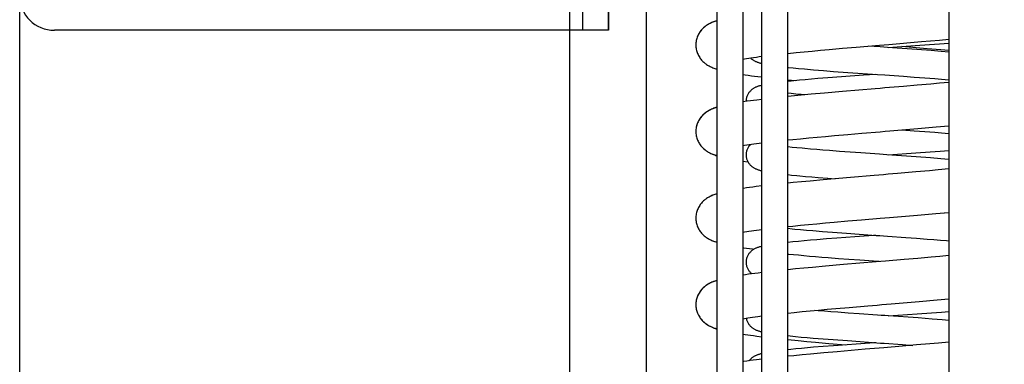
# Model space of a CAD drawing. Extents: x 25509 to 156814, y 27077 to 44207.
# Drawn here: x 30636 to 30750, y 37380 to 37420 of the extents above; entities that cross this region are included whole.
import ezdxf

# ---------------------------------------------------------------- set-up
doc = ezdxf.new("R2010")
doc.units = 0
doc.header["$LTSCALE"] = 30.734
doc.header["$MEASUREMENT"] = 0
doc.layers.get('0').update_dxf_attribs({"linetype": 'CONTINUOUS'})
doc.layers.add('FLGU_RBP_700R_SS_10_01_2_BL81', color=7, linetype='CONTINUOUS')
doc.layers.add('FLGU_RBP_700R_SS_10_01_BL83', color=7, linetype='CONTINUOUS')

msp = doc.modelspace()

# ---------------------------------------------------------------- linework, layer by layer
at = {"color": 7, "linetype": 'Continuous'}
for p, q in [((30743.37, 38555.48), (30743.37, 36985.39)), ((30636.07, 37329.97), (30636.07, 37502.47)), ((30721.77, 37315.76), (30721.77, 37495.97)), ((30716.58, 37493.79), (30716.58, 37316.97)), ((30719.58, 37493.79), (30719.58, 37316.97)), ((30708.41, 37470.97), (30708.41, 37316.97)), ((30708.41, 37470.97), (30708.41, 37316.97)), ((30699.57, 37458.47), (30699.57, 37329.97)), ((30699.57, 37458.47), (30699.57, 37329.97)), ((30724.77, 37054.17), (30724.77, 37428.8)), ((30731.1, 37416.55), (30732.68, 37416.68)), ((30735.43, 37416.7), (30734.04, 37416.8)), ((30739.69, 37416.4), (30736.29, 37416.64)), ((30736.38, 37416.63), (30737.93, 37416.74)), ((30737.93, 37416.74), (30739.48, 37416.85)), ((30740.87, 37416.49), (30737.93, 37416.74)), ((30739.48, 37416.85), (30741.12, 37416.97)), ((30740.2, 37417.32), (30742.29, 37417.5)), ((30741.12, 37416.97), (30742.3, 37417.06)), ((30742.29, 37417.5), (30743.37, 37417.59)), ((30742.3, 37417.06), (30743.37, 37417.15)), ((30724.77, 37415.96), (30725.74, 37416.05)), ((30725.74, 37416.05), (30726.65, 37416.14)), ((30726.65, 37416.14), (30727.59, 37416.23)), ((30727.59, 37416.23), (30728.56, 37416.32)), ((30728.56, 37416.32), (30729.56, 37416.41)), ((30729.56, 37416.41), (30731.1, 37416.55)), ((30741.32, 37416.28), (30739.69, 37416.4)), ((30742.44, 37416.35), (30740.87, 37416.49)), ((30742.49, 37416.18), (30741.32, 37416.28)), ((30743.37, 37416.27), (30742.44, 37416.35)), ((30743.37, 37416.11), (30742.49, 37416.18)), ((30725.39, 37414.28), (30726.02, 37414.22)), ((30726.02, 37414.22), (30726.69, 37414.16)), ((30726.69, 37414.16), (30727.39, 37414.1)), ((30728.89, 37413.98), (30730.07, 37413.88)), ((30730.99, 37413.25), (30729.38, 37413.13)), ((30730.07, 37413.88), (30731.7, 37413.76)), ((30733.51, 37413.43), (30730.99, 37413.25)), ((30731.7, 37413.76), (30735.12, 37413.52)), ((30734.95, 37413.53), (30733.51, 37413.43)), ((30735.12, 37413.52), (30735.98, 37413.46)), ((30735.98, 37413.46), (30738.12, 37413.31)), ((30738.12, 37413.31), (30739.37, 37413.22)), ((30739.37, 37413.22), (30740.59, 37413.13)), ((30724.77, 37412.9), (30725.68, 37412.81)), ((30725.16, 37412.76), (30724.77, 37412.72)), ((30726.12, 37412.85), (30725.16, 37412.76)), ((30726.79, 37412.91), (30726.12, 37412.85)), ((30727.5, 37412.97), (30726.79, 37412.91)), ((30728.23, 37413.04), (30727.5, 37412.97)), ((30729.38, 37413.13), (30728.23, 37413.04)), ((30739.72, 37412.28), (30738.13, 37412.14)), ((30741.28, 37412.41), (30739.72, 37412.28)), ((30740.59, 37413.13), (30741.77, 37413.04)), ((30742.3, 37412.5), (30741.28, 37412.41)), ((30741.77, 37413.04), (30742.52, 37412.98)), ((30743.37, 37412.6), (30742.3, 37412.5)), ((30742.52, 37412.98), (30743.37, 37412.91)), ((30725.16, 37411.32), (30724.77, 37411.36)), ((30725.53, 37411.04), (30724.77, 37410.96)), ((30725.71, 37411.26), (30725.16, 37411.32)), ((30727.48, 37411.23), (30725.53, 37411.04)), ((30726.31, 37411.2), (30725.71, 37411.26)), ((30726.76, 37411.16), (30726.31, 37411.2)), ((30729.01, 37411.36), (30727.48, 37411.23)), ((30731.11, 37411.55), (30729.01, 37411.36)), ((30720.09, 37410.42), (30719.58, 37410.35)), ((30719.96, 37410.43), (30719.96, 37410.4)), ((30721.77, 37410.64), (30721.21, 37410.57)), ((30741.89, 37407.46), (30743.37, 37407.59)), ((30728.15, 37406.28), (30729.14, 37406.37)), ((30729.14, 37406.37), (30730.15, 37406.46)), ((30730.15, 37406.46), (30731.71, 37406.6)), ((30731.71, 37406.6), (30733.31, 37406.73)), ((30737.93, 37407.12), (30739.38, 37407.02)), ((30739.38, 37407.02), (30740.6, 37406.93)), ((30739.78, 37407.28), (30741.89, 37407.46)), ((30740.6, 37406.93), (30741.77, 37406.84)), ((30741.77, 37406.84), (30742.52, 37406.78)), ((30742.52, 37406.78), (30743.37, 37406.71)), ((30721.17, 37405.54), (30721.77, 37405.62)), ((30724.77, 37405.96), (30725.36, 37406.02)), ((30725.36, 37406.02), (30726.25, 37406.1)), ((30726.25, 37406.1), (30727.19, 37406.19)), ((30727.19, 37406.19), (30728.15, 37406.28)), ((30725.27, 37405.1), (30724.77, 37405.16)), ((30725.83, 37405.05), (30725.27, 37405.1)), ((30726.44, 37404.99), (30725.83, 37405.05)), ((30728.11, 37404.84), (30727.41, 37404.9)), ((30728.83, 37404.78), (30728.11, 37404.84)), ((30729.58, 37404.72), (30728.83, 37404.78)), ((30730.75, 37404.63), (30729.58, 37404.72)), ((30731.97, 37404.54), (30730.75, 37404.63)), ((30733.22, 37404.45), (30731.97, 37404.54)), ((30735.35, 37404.3), (30733.22, 37404.45)), ((30736.21, 37404.24), (30735.35, 37404.3)), ((30739.61, 37404), (30736.21, 37404.24)), ((30736.38, 37404.23), (30739.57, 37404.46)), ((30739.57, 37404.46), (30741.2, 37404.58)), ((30741.2, 37404.58), (30742.38, 37404.67)), ((30742.38, 37404.67), (30743.37, 37404.75)), ((30719.58, 37403.52), (30720.17, 37403.43)), ((30741.25, 37403.88), (30739.61, 37404)), ((30742.43, 37403.79), (30741.25, 37403.88)), ((30743.37, 37403.71), (30742.43, 37403.79)), ((30724.77, 37401.95), (30725.19, 37401.9)), ((30725.19, 37401.9), (30725.82, 37401.84)), ((30739.57, 37402.26), (30737.44, 37402.08)), ((30741.13, 37402.4), (30739.57, 37402.26)), ((30742.15, 37402.49), (30741.13, 37402.4)), ((30743.37, 37402.6), (30742.15, 37402.49)), ((30725.4, 37401.03), (30724.77, 37400.96)), ((30726.36, 37401.12), (30725.4, 37401.03)), ((30727.35, 37401.21), (30726.36, 37401.12)), ((30726.82, 37401.75), (30727.53, 37401.69)), ((30728.87, 37401.35), (30727.35, 37401.21)), ((30727.53, 37401.69), (30728.27, 37401.63)), ((30728.27, 37401.63), (30729.41, 37401.53)), ((30732.03, 37401.63), (30728.87, 37401.35)), ((30729.41, 37401.53), (30730.23, 37401.47)), ((30721.77, 37400.64), (30721.11, 37400.56)), ((30739.76, 37397.28), (30741.86, 37397.46)), ((30741.86, 37397.46), (30743.37, 37397.59)), ((30743.37, 37397.51), (30742.89, 37397.55)), ((30726.24, 37396.1), (30727.17, 37396.19)), ((30727.17, 37396.19), (30728.13, 37396.28)), ((30728.13, 37396.28), (30729.12, 37396.37)), ((30729.12, 37396.37), (30730.13, 37396.46)), ((30730.13, 37396.46), (30731.69, 37396.6)), ((30731.69, 37396.6), (30733.28, 37396.73)), ((30724.77, 37395.96), (30725.34, 37396.01)), ((30724.77, 37395.75), (30725.29, 37395.69)), ((30725.34, 37396.01), (30726.24, 37396.1)), ((30726.25, 37395.6), (30726.93, 37395.54)), ((30726.93, 37395.54), (30727.65, 37395.48)), ((30727.65, 37395.48), (30728.77, 37395.38)), ((30728.77, 37395.38), (30729.94, 37395.29)), ((30729.94, 37395.29), (30731.57, 37395.17)), ((30731.57, 37395.17), (30734.97, 37394.93)), ((30725.37, 37394.18), (30724.77, 37394.12)), ((30726.01, 37394.24), (30725.37, 37394.18)), ((30726.68, 37394.3), (30726.01, 37394.24)), ((30727.38, 37394.36), (30726.68, 37394.3)), ((30728.11, 37394.43), (30727.38, 37394.36)), ((30729.26, 37394.52), (30728.11, 37394.43)), ((30730.45, 37394.61), (30729.26, 37394.52)), ((30732.53, 37394.76), (30730.45, 37394.61)), ((30736.27, 37394.84), (30738.39, 37394.69)), ((30738.39, 37394.69), (30739.64, 37394.6)), ((30739.64, 37394.6), (30740.85, 37394.51)), ((30740.85, 37394.51), (30741.63, 37394.45)), ((30741.63, 37394.45), (30742.39, 37394.39)), ((30726.02, 37392.63), (30725.44, 37392.69)), ((30726.64, 37392.57), (30726.02, 37392.63)), ((30727.29, 37392.51), (30726.64, 37392.57)), ((30727.98, 37392.45), (30727.29, 37392.51)), ((30728.7, 37392.39), (30727.98, 37392.45)), ((30729.45, 37392.33), (30728.7, 37392.39)), ((30730.61, 37392.24), (30729.45, 37392.33)), ((30731.83, 37392.15), (30730.61, 37392.24)), ((30733.08, 37392.06), (30731.83, 37392.15)), ((30735.21, 37391.91), (30733.08, 37392.06)), ((30735.34, 37391.9), (30735.21, 37391.91)), ((30739.79, 37392.28), (30738.2, 37392.15)), ((30741.33, 37392.42), (30739.79, 37392.28)), ((30742.34, 37392.5), (30741.33, 37392.42)), ((30743.37, 37392.6), (30742.34, 37392.5)), ((30721.34, 37390.58), (30720.96, 37390.54)), ((30721.77, 37390.64), (30721.34, 37390.58)), ((30725.67, 37391.05), (30724.77, 37390.96)), ((30726.63, 37391.15), (30725.67, 37391.05)), ((30727.61, 37391.24), (30726.63, 37391.15)), ((30729.13, 37391.37), (30727.61, 37391.24)), ((30731.22, 37391.56), (30729.13, 37391.37)), ((30739.93, 37387.29), (30742.02, 37387.47)), ((30742.02, 37387.47), (30743.37, 37387.59)), ((30724.77, 37385.96), (30725.52, 37386.03)), ((30725.52, 37386.03), (30726.42, 37386.12)), ((30726.42, 37386.12), (30727.35, 37386.21)), ((30727.35, 37386.21), (30728.32, 37386.3)), ((30728.27, 37386.23), (30727.89, 37386.26)), ((30729, 37386.17), (30728.27, 37386.23)), ((30728.32, 37386.3), (30729.31, 37386.39)), ((30729.76, 37386.11), (30729, 37386.17)), ((30729.31, 37386.39), (30730.32, 37386.48)), ((30730.54, 37386.05), (30729.76, 37386.11)), ((30730.32, 37386.48), (30731.88, 37386.61)), ((30731.75, 37385.96), (30730.54, 37386.05)), ((30733, 37385.87), (30731.75, 37385.96)), ((30731.88, 37386.61), (30734.01, 37386.79)), ((30739.73, 37385.87), (30741.36, 37385.99)), ((30741.36, 37385.99), (30742.53, 37386.08)), ((30742.53, 37386.08), (30743.37, 37386.15)), ((30719.58, 37385.3), (30719.98, 37385.37)), ((30721.3, 37385.56), (30721.77, 37385.62)), ((30735.13, 37385.72), (30733, 37385.87)), ((30736.38, 37385.63), (30739.73, 37385.87)), ((30739.82, 37385.39), (30736.42, 37385.63)), ((30741.45, 37385.27), (30739.82, 37385.39)), ((30742.62, 37385.17), (30741.45, 37385.27)), ((30743.37, 37385.11), (30742.62, 37385.17)), ((30724.77, 37382.9), (30725.99, 37382.78)), ((30725.67, 37383.25), (30726.33, 37383.19)), ((30725.99, 37382.78), (30726.96, 37382.69)), ((30726.33, 37383.19), (30727.01, 37383.13)), ((30726.96, 37382.69), (30727.97, 37382.59)), ((30727.01, 37383.13), (30727.72, 37383.07)), ((30727.72, 37383.07), (30728.84, 37382.98)), ((30727.97, 37382.59), (30729.51, 37382.46)), ((30728.84, 37382.98), (30730.02, 37382.89)), ((30730.02, 37382.89), (30731.65, 37382.77)), ((30731.65, 37382.77), (30735.04, 37382.53)), ((30743.37, 37382.6), (30742.19, 37382.49)), ((30725.12, 37381.75), (30724.77, 37381.72)), ((30725.7, 37381.81), (30725.12, 37381.75)), ((30726.34, 37381.87), (30725.7, 37381.81)), ((30727.03, 37381.93), (30726.34, 37381.87)), ((30727.75, 37382), (30727.03, 37381.93)), ((30728.93, 37381.36), (30727.41, 37381.22)), ((30728.87, 37382.09), (30727.75, 37382)), ((30730.05, 37382.18), (30728.87, 37382.09)), ((30730.49, 37381.49), (30728.93, 37381.36)), ((30729.51, 37382.46), (30731.48, 37382.28)), ((30733.7, 37381.77), (30730.49, 37381.49)), ((30735.9, 37382.47), (30738.03, 37382.32)), ((30738.03, 37382.32), (30739.21, 37382.23)), ((30739.62, 37382.27), (30738.03, 37382.13)), ((30741.18, 37382.4), (30739.62, 37382.27)), ((30742.19, 37382.49), (30741.18, 37382.4)), ((30721.77, 37380.64), (30721.16, 37380.56)), ((30725.46, 37381.03), (30724.77, 37380.96)), ((30726.42, 37381.13), (30725.46, 37381.03)), ((30727.41, 37381.22), (30726.42, 37381.13))]:
    msp.add_line(p, q, dxfattribs=at)
for points in [[(30716.58, 37419.73), (30716.57, 37419.73), (30716.44, 37419.69), (30716.32, 37419.64), (30716.2, 37419.6), (30716.09, 37419.56), (30715.98, 37419.51), (30715.88, 37419.46), (30715.77, 37419.41), (30715.68, 37419.36), (30715.58, 37419.3), (30715.49, 37419.24), (30715.39, 37419.18), (30715.3, 37419.12), (30715.22, 37419.05), (30715.13, 37418.98), (30715.05, 37418.91), (30714.97, 37418.83), (30714.88, 37418.75), (30714.81, 37418.66), (30714.73, 37418.57), (30714.66, 37418.47), (30714.59, 37418.37), (30714.53, 37418.27), (30714.47, 37418.16), (30714.41, 37418.05), (30714.36, 37417.93), (30714.31, 37417.81), (30714.27, 37417.69), (30714.24, 37417.56), (30714.21, 37417.43), (30714.19, 37417.3), (30714.17, 37417.17), (30714.16, 37417.04), (30714.16, 37416.93)], [(30716.58, 37419.73), (30716.47, 37419.69), (30716.34, 37419.65), (30716.22, 37419.61), (30716.11, 37419.56), (30716, 37419.52), (30715.89, 37419.47), (30715.79, 37419.42), (30715.69, 37419.36), (30715.59, 37419.31), (30715.5, 37419.25), (30715.4, 37419.19), (30715.31, 37419.13), (30715.23, 37419.06), (30715.14, 37418.99), (30715.05, 37418.92), (30714.97, 37418.84), (30714.89, 37418.76), (30714.81, 37418.67), (30714.74, 37418.58), (30714.67, 37418.48), (30714.6, 37418.38), (30714.53, 37418.28), (30714.47, 37418.17), (30714.41, 37418.05), (30714.36, 37417.94), (30714.32, 37417.82), (30714.27, 37417.69), (30714.24, 37417.57), (30714.21, 37417.44), (30714.19, 37417.31), (30714.17, 37417.17), (30714.16, 37417.04), (30714.16, 37416.93)], [(30714.16, 37416.93), (30714.16, 37416.82), (30714.17, 37416.69), (30714.19, 37416.56), (30714.21, 37416.43), (30714.24, 37416.3), (30714.28, 37416.17), (30714.32, 37416.05), (30714.36, 37415.93), (30714.41, 37415.81), (30714.47, 37415.7), (30714.53, 37415.59), (30714.6, 37415.48), (30714.67, 37415.38), (30714.74, 37415.29), (30714.81, 37415.19), (30714.89, 37415.11), (30714.97, 37415.02), (30715.06, 37414.95), (30715.14, 37414.87), (30715.23, 37414.8), (30715.31, 37414.74), (30715.4, 37414.67), (30715.5, 37414.61), (30715.59, 37414.55), (30715.69, 37414.5), (30715.79, 37414.45), (30715.89, 37414.4), (30716, 37414.35), (30716.11, 37414.3), (30716.22, 37414.26), (30716.34, 37414.21), (30716.46, 37414.17), (30716.58, 37414.13)], [(30714.16, 37416.93), (30714.16, 37416.82), (30714.17, 37416.69), (30714.19, 37416.56), (30714.21, 37416.43), (30714.24, 37416.3), (30714.28, 37416.17), (30714.32, 37416.05), (30714.36, 37415.93), (30714.41, 37415.81), (30714.47, 37415.7), (30714.53, 37415.59), (30714.6, 37415.48), (30714.67, 37415.38), (30714.74, 37415.29), (30714.81, 37415.19), (30714.89, 37415.11), (30714.97, 37415.02), (30715.06, 37414.95), (30715.14, 37414.87), (30715.23, 37414.8), (30715.31, 37414.74), (30715.4, 37414.67), (30715.5, 37414.61), (30715.59, 37414.55), (30715.69, 37414.5), (30715.79, 37414.45), (30715.89, 37414.4), (30716, 37414.35), (30716.11, 37414.3), (30716.22, 37414.26), (30716.34, 37414.21), (30716.46, 37414.17), (30716.58, 37414.13)], [(30732.68, 37416.68), (30735.36, 37416.91), (30735.9, 37416.95), (30736.44, 37417), (30740.2, 37417.32)], [(30736.29, 37416.64), (30735.86, 37416.67), (30735.43, 37416.7)], [(30720.27, 37415.41), (30720.54, 37415.45), (30720.83, 37415.49), (30721.14, 37415.53), (30721.45, 37415.58), (30721.77, 37415.62)], [(30719.58, 37415.3), (30719.76, 37415.33), (30720.01, 37415.37), (30720.27, 37415.41)], [(30720.46, 37415.44), (30720.5, 37415.4), (30720.56, 37415.34), (30720.62, 37415.29), (30720.68, 37415.25), (30720.75, 37415.2), (30720.81, 37415.16), (30720.87, 37415.13), (30720.93, 37415.09), (30721, 37415.06), (30721.06, 37415.03), (30721.12, 37415), (30721.19, 37414.97), (30721.25, 37414.95), (30721.32, 37414.93), (30721.39, 37414.9), (30721.46, 37414.88), (30721.53, 37414.86), (30721.61, 37414.84), (30721.69, 37414.81), (30721.77, 37414.79)], [(30724.77, 37414.35), (30724.83, 37414.34), (30725.39, 37414.28)], [(30719.58, 37413.52), (30719.86, 37413.48), (30720.2, 37413.43), (30720.57, 37413.38), (30720.94, 37413.33), (30721.33, 37413.28), (30721.77, 37413.23)], [(30727.39, 37414.1), (30727.76, 37414.07), (30728.89, 37413.98)], [(30721.77, 37412.27), (30721.77, 37412.27), (30721.68, 37412.24), (30721.59, 37412.22), (30721.5, 37412.2), (30721.42, 37412.17), (30721.35, 37412.15), (30721.27, 37412.12), (30721.2, 37412.09), (30721.13, 37412.07), (30721.06, 37412.04), (30721, 37412), (30720.93, 37411.97), (30720.87, 37411.93), (30720.8, 37411.9), (30720.74, 37411.86), (30720.68, 37411.81), (30720.62, 37411.77), (30720.56, 37411.72), (30720.5, 37411.66), (30720.45, 37411.61), (30720.39, 37411.55), (30720.34, 37411.49), (30720.29, 37411.42), (30720.24, 37411.35), (30720.19, 37411.28), (30720.15, 37411.21), (30720.11, 37411.13), (30720.08, 37411.04), (30720.05, 37410.96), (30720.02, 37410.87), (30720, 37410.78), (30719.98, 37410.69), (30719.97, 37410.6), (30719.96, 37410.5), (30719.96, 37410.43)], [(30738.13, 37412.14), (30735.97, 37411.96), (30735.43, 37411.91), (30734.88, 37411.87), (30731.11, 37411.55)], [(30721.21, 37410.57), (30720.83, 37410.52), (30720.45, 37410.47), (30720.09, 37410.42)], [(30716.58, 37409.73), (30716.46, 37409.69), (30716.34, 37409.65), (30716.22, 37409.61), (30716.11, 37409.56), (30716, 37409.51), (30715.89, 37409.47), (30715.79, 37409.42), (30715.69, 37409.36), (30715.59, 37409.31), (30715.5, 37409.25), (30715.4, 37409.19), (30715.31, 37409.13), (30715.22, 37409.06), (30715.14, 37408.99), (30715.05, 37408.92), (30714.97, 37408.84), (30714.89, 37408.75), (30714.81, 37408.67), (30714.74, 37408.58), (30714.66, 37408.48), (30714.6, 37408.38), (30714.53, 37408.27), (30714.47, 37408.17), (30714.41, 37408.05), (30714.36, 37407.94), (30714.32, 37407.81), (30714.27, 37407.69), (30714.24, 37407.57), (30714.21, 37407.44), (30714.19, 37407.31), (30714.17, 37407.17), (30714.16, 37407.04), (30714.16, 37406.93)], [(30716.58, 37409.73), (30716.56, 37409.72), (30716.43, 37409.68), (30716.31, 37409.64), (30716.19, 37409.6), (30716.08, 37409.55), (30715.97, 37409.5), (30715.86, 37409.45), (30715.76, 37409.4), (30715.66, 37409.35), (30715.57, 37409.29), (30715.47, 37409.24), (30715.38, 37409.18), (30715.29, 37409.11), (30715.21, 37409.05), (30715.12, 37408.98), (30715.04, 37408.9), (30714.96, 37408.82), (30714.88, 37408.74), (30714.8, 37408.65), (30714.73, 37408.56), (30714.66, 37408.47), (30714.59, 37408.37), (30714.52, 37408.26), (30714.46, 37408.15), (30714.41, 37408.04), (30714.36, 37407.93), (30714.31, 37407.81), (30714.27, 37407.68), (30714.24, 37407.56), (30714.21, 37407.43), (30714.19, 37407.3), (30714.17, 37407.17), (30714.16, 37407.04), (30714.16, 37406.93)], [(30714.16, 37406.93), (30714.16, 37406.82), (30714.17, 37406.69), (30714.19, 37406.56), (30714.21, 37406.43), (30714.24, 37406.3), (30714.27, 37406.17), (30714.31, 37406.05), (30714.36, 37405.93), (30714.41, 37405.81), (30714.47, 37405.7), (30714.53, 37405.59), (30714.59, 37405.49), (30714.66, 37405.39), (30714.73, 37405.29), (30714.81, 37405.2), (30714.89, 37405.11), (30714.97, 37405.03), (30715.05, 37404.95), (30715.13, 37404.88), (30715.22, 37404.81), (30715.31, 37404.74), (30715.4, 37404.68), (30715.49, 37404.62), (30715.58, 37404.56), (30715.68, 37404.51), (30715.78, 37404.45), (30715.88, 37404.4), (30715.99, 37404.35), (30716.09, 37404.31), (30716.21, 37404.26), (30716.32, 37404.22), (30716.45, 37404.18), (30716.57, 37404.13), (30716.58, 37404.13)], [(30714.16, 37406.93), (30714.16, 37406.82), (30714.17, 37406.69), (30714.19, 37406.56), (30714.21, 37406.43), (30714.24, 37406.3), (30714.27, 37406.17), (30714.31, 37406.05), (30714.36, 37405.93), (30714.41, 37405.81), (30714.47, 37405.7), (30714.53, 37405.59), (30714.59, 37405.49), (30714.66, 37405.39), (30714.74, 37405.29), (30714.81, 37405.2), (30714.89, 37405.11), (30714.97, 37405.03), (30715.05, 37404.95), (30715.14, 37404.88), (30715.22, 37404.81), (30715.31, 37404.74), (30715.4, 37404.68), (30715.49, 37404.62), (30715.59, 37404.56), (30715.68, 37404.5), (30715.78, 37404.45), (30715.89, 37404.4), (30715.99, 37404.35), (30716.1, 37404.3), (30716.22, 37404.26), (30716.33, 37404.22), (30716.45, 37404.17), (30716.57, 37404.13), (30716.58, 37404.13)], [(30733.31, 37406.73), (30735.46, 37406.91), (30736, 37406.96), (30736.55, 37407.01), (30739.78, 37407.28)], [(30719.58, 37405.3), (30719.79, 37405.34), (30720.04, 37405.38), (30720.3, 37405.42)], [(30720.48, 37405.44), (30720.45, 37405.41), (30720.39, 37405.35), (30720.34, 37405.29), (30720.29, 37405.22), (30720.24, 37405.16), (30720.2, 37405.08), (30720.15, 37405.01), (30720.11, 37404.93), (30720.08, 37404.84), (30720.05, 37404.76), (30720.02, 37404.67), (30720, 37404.58), (30719.98, 37404.49), (30719.97, 37404.4), (30719.96, 37404.3), (30719.96, 37404.23)], [(30720.3, 37405.42), (30720.58, 37405.46), (30720.87, 37405.5), (30721.17, 37405.54)], [(30719.96, 37404.23), (30719.96, 37404.16), (30719.97, 37404.07), (30719.98, 37403.97), (30720, 37403.88), (30720.02, 37403.79), (30720.05, 37403.71), (30720.08, 37403.62), (30720.11, 37403.54), (30720.15, 37403.46)], [(30727.41, 37404.9), (30726.75, 37404.96), (30726.44, 37404.99)], [(30720.15, 37403.46), (30720.19, 37403.38), (30720.24, 37403.31), (30720.29, 37403.24), (30720.34, 37403.18), (30720.39, 37403.11), (30720.44, 37403.05), (30720.5, 37403), (30720.56, 37402.95), (30720.62, 37402.9), (30720.68, 37402.85), (30720.74, 37402.81), (30720.8, 37402.77), (30720.87, 37402.73), (30720.93, 37402.69), (30720.99, 37402.66), (30721.06, 37402.63), (30721.13, 37402.6), (30721.2, 37402.57), (30721.27, 37402.54), (30721.34, 37402.52), (30721.42, 37402.49), (30721.5, 37402.47), (30721.59, 37402.44), (30721.67, 37402.42), (30721.77, 37402.4), (30721.77, 37402.39)], [(30725.82, 37401.84), (30726.15, 37401.81), (30726.82, 37401.75)], [(30737.44, 37402.08), (30736.36, 37401.99), (30735.81, 37401.94), (30735.27, 37401.9), (30734.73, 37401.85), (30732.03, 37401.63)], [(30716.58, 37399.73), (30716.46, 37399.69), (30716.34, 37399.65), (30716.22, 37399.61), (30716.1, 37399.56), (30715.99, 37399.51), (30715.89, 37399.46), (30715.79, 37399.41), (30715.69, 37399.36), (30715.59, 37399.31), (30715.49, 37399.25), (30715.4, 37399.19), (30715.31, 37399.13), (30715.22, 37399.06), (30715.14, 37398.99), (30715.05, 37398.91), (30714.97, 37398.84), (30714.89, 37398.75), (30714.81, 37398.67), (30714.74, 37398.57), (30714.66, 37398.48), (30714.6, 37398.38), (30714.53, 37398.27), (30714.47, 37398.16), (30714.41, 37398.05), (30714.36, 37397.93), (30714.31, 37397.81), (30714.27, 37397.69), (30714.24, 37397.56), (30714.21, 37397.44), (30714.19, 37397.31), (30714.17, 37397.17), (30714.16, 37397.04), (30714.16, 37396.93)], [(30716.58, 37399.73), (30716.46, 37399.69), (30716.34, 37399.65), (30716.22, 37399.61), (30716.11, 37399.56), (30716, 37399.52), (30715.89, 37399.47), (30715.79, 37399.42), (30715.69, 37399.36), (30715.59, 37399.31), (30715.5, 37399.25), (30715.4, 37399.19), (30715.31, 37399.13), (30715.22, 37399.06), (30715.14, 37398.99), (30715.05, 37398.92), (30714.97, 37398.84), (30714.89, 37398.76), (30714.81, 37398.67), (30714.74, 37398.58), (30714.67, 37398.48), (30714.6, 37398.38), (30714.53, 37398.28), (30714.47, 37398.17), (30714.41, 37398.05), (30714.36, 37397.94), (30714.32, 37397.82), (30714.27, 37397.69), (30714.24, 37397.57), (30714.21, 37397.44), (30714.19, 37397.31), (30714.17, 37397.17), (30714.16, 37397.04), (30714.16, 37396.93)], [(30721.11, 37400.56), (30720.73, 37400.51), (30720.36, 37400.46), (30720, 37400.41), (30719.65, 37400.36), (30719.58, 37400.35)], [(30733.28, 37396.73), (30735.44, 37396.91), (30735.98, 37396.96), (30736.52, 37397), (30739.76, 37397.28)], [(30714.16, 37396.93), (30714.16, 37396.82), (30714.17, 37396.69), (30714.19, 37396.56), (30714.21, 37396.43), (30714.24, 37396.3), (30714.27, 37396.17), (30714.31, 37396.05), (30714.36, 37395.93), (30714.41, 37395.81), (30714.47, 37395.7), (30714.53, 37395.59), (30714.59, 37395.49), (30714.66, 37395.39), (30714.73, 37395.29), (30714.81, 37395.2), (30714.89, 37395.11), (30714.97, 37395.03), (30715.05, 37394.95), (30715.13, 37394.88), (30715.22, 37394.81), (30715.31, 37394.74), (30715.4, 37394.68), (30715.49, 37394.62), (30715.59, 37394.56), (30715.68, 37394.5), (30715.78, 37394.45), (30715.88, 37394.4), (30715.99, 37394.35), (30716.1, 37394.31), (30716.21, 37394.26), (30716.33, 37394.22), (30716.45, 37394.17), (30716.58, 37394.13)], [(30714.16, 37396.93), (30714.16, 37396.82), (30714.17, 37396.69), (30714.19, 37396.56), (30714.21, 37396.43), (30714.24, 37396.3), (30714.27, 37396.17), (30714.31, 37396.05), (30714.36, 37395.93), (30714.41, 37395.81), (30714.47, 37395.7), (30714.53, 37395.59), (30714.59, 37395.49), (30714.66, 37395.39), (30714.73, 37395.29), (30714.81, 37395.2), (30714.89, 37395.11), (30714.97, 37395.03), (30715.05, 37394.95), (30715.13, 37394.88), (30715.22, 37394.81), (30715.31, 37394.74), (30715.4, 37394.68), (30715.49, 37394.62), (30715.58, 37394.56), (30715.68, 37394.51), (30715.78, 37394.45), (30715.88, 37394.4), (30715.99, 37394.35), (30716.09, 37394.31), (30716.21, 37394.26), (30716.32, 37394.22), (30716.45, 37394.18), (30716.57, 37394.13), (30716.58, 37394.13)], [(30719.58, 37395.3), (30719.78, 37395.34), (30720.03, 37395.37), (30720.29, 37395.41), (30720.57, 37395.45), (30720.86, 37395.5), (30721.17, 37395.54), (30721.48, 37395.58), (30721.77, 37395.62)], [(30725.29, 37395.69), (30725.6, 37395.66), (30726.25, 37395.6)], [(30734.95, 37394.93), (30734.66, 37394.91), (30732.53, 37394.76)], [(30734.97, 37394.93), (30735.41, 37394.9), (30735.84, 37394.87), (30736.27, 37394.84)], [(30742.39, 37394.39), (30743.11, 37394.33), (30743.37, 37394.31)], [(30719.58, 37393.52), (30719.67, 37393.5), (30720, 37393.46), (30720.35, 37393.41), (30720.71, 37393.36), (30720.87, 37393.34)], [(30720.93, 37393.37), (30720.87, 37393.34), (30720.81, 37393.3), (30720.74, 37393.26), (30720.68, 37393.21), (30720.62, 37393.17), (30720.56, 37393.12), (30720.5, 37393.07), (30720.45, 37393.01), (30720.39, 37392.95), (30720.34, 37392.89), (30720.29, 37392.82), (30720.24, 37392.76), (30720.2, 37392.68), (30720.15, 37392.61), (30720.11, 37392.53), (30720.08, 37392.44), (30720.05, 37392.36), (30720.02, 37392.27), (30720, 37392.18), (30719.98, 37392.09), (30719.97, 37392), (30719.96, 37391.9), (30719.96, 37391.83)], [(30721.77, 37393.67), (30721.68, 37393.65), (30721.59, 37393.62), (30721.51, 37393.6), (30721.43, 37393.57), (30721.35, 37393.55), (30721.28, 37393.52), (30721.2, 37393.49), (30721.13, 37393.47), (30721.07, 37393.44), (30721, 37393.4), (30720.93, 37393.37)], [(30725.44, 37392.69), (30724.91, 37392.74), (30724.77, 37392.76)], [(30719.96, 37391.83), (30719.96, 37391.76), (30719.97, 37391.67), (30719.98, 37391.57), (30720, 37391.48), (30720.02, 37391.39), (30720.05, 37391.31), (30720.08, 37391.22), (30720.11, 37391.14), (30720.15, 37391.06), (30720.19, 37390.98), (30720.24, 37390.91), (30720.29, 37390.84), (30720.34, 37390.78), (30720.39, 37390.71), (30720.44, 37390.66), (30720.5, 37390.6), (30720.56, 37390.55), (30720.62, 37390.5), (30720.63, 37390.49)], [(30735.52, 37391.92), (30734.98, 37391.87), (30731.22, 37391.56)], [(30738.2, 37392.15), (30736.06, 37391.96), (30735.52, 37391.92)], [(30720.96, 37390.54), (30720.59, 37390.49), (30720.22, 37390.44), (30719.87, 37390.39), (30719.58, 37390.35)], [(30716.58, 37389.73), (30716.49, 37389.7), (30716.37, 37389.66), (30716.26, 37389.62), (30716.15, 37389.58), (30716.04, 37389.53), (30715.94, 37389.49), (30715.83, 37389.44), (30715.73, 37389.39), (30715.64, 37389.34), (30715.54, 37389.28), (30715.45, 37389.22), (30715.36, 37389.16), (30715.27, 37389.1), (30715.19, 37389.03), (30715.11, 37388.96), (30715.02, 37388.89), (30714.94, 37388.81), (30714.87, 37388.73), (30714.79, 37388.64), (30714.72, 37388.55), (30714.65, 37388.45), (30714.58, 37388.35), (30714.52, 37388.25), (30714.46, 37388.14), (30714.4, 37388.03), (30714.35, 37387.92), (30714.31, 37387.8), (30714.27, 37387.68), (30714.24, 37387.55), (30714.21, 37387.43), (30714.19, 37387.3), (30714.17, 37387.17), (30714.16, 37387.04), (30714.16, 37386.93)], [(30716.58, 37389.73), (30716.46, 37389.69), (30716.33, 37389.65), (30716.21, 37389.6), (30716.1, 37389.56), (30715.99, 37389.51), (30715.89, 37389.46), (30715.78, 37389.41), (30715.69, 37389.36), (30715.59, 37389.31), (30715.49, 37389.25), (30715.4, 37389.19), (30715.31, 37389.13), (30715.22, 37389.06), (30715.14, 37388.99), (30715.05, 37388.91), (30714.97, 37388.84), (30714.89, 37388.75), (30714.81, 37388.67), (30714.74, 37388.57), (30714.66, 37388.48), (30714.6, 37388.38), (30714.53, 37388.27), (30714.47, 37388.16), (30714.41, 37388.05), (30714.36, 37387.93), (30714.31, 37387.81), (30714.27, 37387.69), (30714.24, 37387.56), (30714.21, 37387.44), (30714.19, 37387.31), (30714.17, 37387.17), (30714.16, 37387.04), (30714.16, 37386.93)], [(30734.01, 37386.79), (30735.08, 37386.88), (30735.62, 37386.93), (30736.16, 37386.97), (30736.71, 37387.02), (30739.93, 37387.29)], [(30714.16, 37386.93), (30714.16, 37386.82), (30714.17, 37386.69), (30714.19, 37386.56), (30714.21, 37386.42), (30714.24, 37386.3), (30714.28, 37386.17), (30714.32, 37386.05), (30714.36, 37385.93), (30714.41, 37385.81), (30714.47, 37385.7), (30714.53, 37385.59), (30714.6, 37385.48), (30714.67, 37385.38), (30714.74, 37385.29), (30714.81, 37385.19), (30714.89, 37385.11), (30714.97, 37385.02), (30715.06, 37384.95), (30715.14, 37384.87), (30715.23, 37384.8), (30715.32, 37384.73), (30715.41, 37384.67), (30715.5, 37384.61), (30715.59, 37384.55), (30715.69, 37384.5), (30715.79, 37384.45), (30715.88, 37384.4), (30715.98, 37384.36), (30716.08, 37384.31), (30716.18, 37384.27), (30716.29, 37384.23), (30716.4, 37384.19), (30716.51, 37384.15), (30716.58, 37384.13)], [(30714.16, 37386.93), (30714.16, 37386.82), (30714.17, 37386.69), (30714.19, 37386.56), (30714.21, 37386.43), (30714.24, 37386.3), (30714.27, 37386.17), (30714.32, 37386.05), (30714.36, 37385.93), (30714.41, 37385.81), (30714.47, 37385.7), (30714.53, 37385.59), (30714.6, 37385.48), (30714.66, 37385.38), (30714.74, 37385.29), (30714.81, 37385.2), (30714.89, 37385.11), (30714.97, 37385.03), (30715.05, 37384.95), (30715.14, 37384.87), (30715.22, 37384.8), (30715.31, 37384.74), (30715.4, 37384.67), (30715.5, 37384.61), (30715.59, 37384.56), (30715.68, 37384.5), (30715.78, 37384.45), (30715.88, 37384.4), (30715.98, 37384.36), (30716.08, 37384.32), (30716.18, 37384.27), (30716.28, 37384.23), (30716.39, 37384.2), (30716.5, 37384.16), (30716.58, 37384.13)], [(30719.98, 37385.37), (30720.14, 37385.39), (30720.41, 37385.43), (30720.69, 37385.47), (30720.99, 37385.51), (30721.3, 37385.56)], [(30719.98, 37385.37), (30720, 37385.28), (30720.02, 37385.19), (30720.05, 37385.11), (30720.08, 37385.02), (30720.11, 37384.94), (30720.15, 37384.86), (30720.19, 37384.78), (30720.24, 37384.71), (30720.29, 37384.64), (30720.34, 37384.58), (30720.39, 37384.51), (30720.44, 37384.46), (30720.5, 37384.4), (30720.56, 37384.35), (30720.62, 37384.3), (30720.68, 37384.25), (30720.74, 37384.21), (30720.8, 37384.17), (30720.86, 37384.13), (30720.93, 37384.09), (30720.99, 37384.06), (30721.06, 37384.03), (30721.13, 37384), (30721.2, 37383.97), (30721.27, 37383.94), (30721.34, 37383.92), (30721.42, 37383.89), (30721.5, 37383.87), (30721.58, 37383.84), (30721.67, 37383.82), (30721.76, 37383.8), (30721.77, 37383.79)], [(30736.42, 37385.63), (30735.99, 37385.66), (30735.56, 37385.69), (30735.13, 37385.72)], [(30719.58, 37383.52), (30719.84, 37383.48), (30720.14, 37383.44), (30720.47, 37383.39), (30720.82, 37383.35), (30721.19, 37383.3), (30721.77, 37383.23)], [(30724.77, 37383.35), (30725.05, 37383.32), (30725.67, 37383.25)], [(30734.95, 37382.53), (30734.67, 37382.51), (30734.24, 37382.48), (30730.05, 37382.18)], [(30735.04, 37382.53), (30735.47, 37382.5), (30735.9, 37382.47)], [(30738.03, 37382.13), (30735.87, 37381.95), (30735.33, 37381.9), (30734.79, 37381.86), (30733.7, 37381.77)], [(30720.41, 37380.46), (30720.05, 37380.41), (30719.7, 37380.36), (30719.58, 37380.35)], [(30721.77, 37381.27), (30721.77, 37381.27), (30721.69, 37381.25), (30721.61, 37381.23), (30721.54, 37381.21), (30721.47, 37381.19), (30721.4, 37381.16), (30721.33, 37381.14), (30721.26, 37381.12), (30721.19, 37381.09), (30721.13, 37381.06), (30721.06, 37381.03), (30721, 37381), (30720.93, 37380.97), (30720.87, 37380.94), (30720.81, 37380.9), (30720.74, 37380.86), (30720.68, 37380.81), (30720.62, 37380.77), (30720.56, 37380.72), (30720.5, 37380.67), (30720.45, 37380.61), (30720.39, 37380.55), (30720.34, 37380.49), (30720.31, 37380.45)], [(30721.16, 37380.56), (30720.78, 37380.51), (30720.41, 37380.46)]]:
    msp.add_lwpolyline(points, dxfattribs=at)
for points, knots in [([(30648.5, 37095.88), (30649.03, 37104.59), (30651.99, 37153.04), (30723.44, 37202.68), (30780.71, 37278.72), (30822.33, 37383.4), (30807.99, 37500.74), (30788.47, 37632.95), (30784.5, 37756.92), (30777.11, 38029.13), (30803.9, 38388.58), (30829.78, 38771.7), (30791.42, 38966.02), (30778.87, 39025.78)], [0, 0, 0, 0, 25.745246, 143.152792, 229.207373, 315.524729, 472.078894, 573.753946, 718.392265, 842.987493, 1390.783198, 1801.360981, 1984.025983, 1984.025983, 1984.025983, 1984.025983]), ([(30643.71, 37095.98), (30644.24, 37104.69), (30647.2, 37153.14), (30718.65, 37202.78), (30775.92, 37278.82), (30817.54, 37383.5), (30803.19, 37500.84), (30783.68, 37633.05), (30779.71, 37757.02), (30772.32, 38029.22), (30799.11, 38388.67), (30824.46, 38763.92), (30789.58, 38950.74), (30778.87, 39002.85)], [0, 0, 0, 0, 25.745246, 143.152792, 229.207373, 315.524729, 472.078894, 573.753946, 718.392265, 842.987493, 1390.783198, 1801.360981, 1960.569853, 1960.569853, 1960.569853, 1960.569853])]:
    msp.add_open_spline(points, degree=3, knots=knots)
at = {"layer": 'FLGU_RBP_700R_SS_10_01_2_BL81', "color": 7, "linetype": 'Continuous'}
for p, q in [((30701.07, 37493.79), (30701.07, 37418.62)), ((30704.07, 37418.62), (30704.07, 37444.2)), ((30704.06, 37418.62), (30640.07, 37418.62)), ((30704.07, 37418.62), (30704.06, 37418.62)), ((30704.07, 37418.62), (30704.07, 37418.62))]:
    msp.add_line(p, q, dxfattribs=at)
msp.add_arc((30640.07, 37422.62), 4, 180, 270, dxfattribs=at)
for points, knots in [([(30701.06, 37418.62), (30701.06, 37418.62), (30701.06, 37418.62), (30701.07, 37418.62), (30701.07, 37418.62)], [0, 0, 0, 0, 0.328369, 1, 1, 1, 1]), ([(30704.06, 37418.62), (30704.06, 37418.62), (30704.06, 37418.62), (30704.06, 37418.62), (30704.06, 37418.62)], [0, 0, 0, 0, 0.476103, 1, 1, 1, 1]), ([(30704.07, 37418.62), (30704.07, 37418.62), (30704.07, 37418.62), (30704.07, 37418.62), (30704.07, 37418.62)], [0, 0, 0, 0, 0.53518, 1, 1, 1, 1])]:
    msp.add_open_spline(points, degree=3, knots=knots, dxfattribs=at)
at = {"layer": 'FLGU_RBP_700R_SS_10_01_BL83', "color": 7, "linetype": 'Continuous'}
for p, q in [((30701.07, 37451.85), (30701.07, 37418.62)), ((30704.07, 37444.2), (30704.07, 37418.62)), ((30704.06, 37418.62), (30640.07, 37418.62)), ((30704.07, 37418.62), (30704.06, 37418.62)), ((30704.07, 37418.62), (30704.07, 37418.62))]:
    msp.add_line(p, q, dxfattribs=at)
msp.add_arc((30640.07, 37422.62), 4, 180, 270, dxfattribs=at)
for points, knots in [([(30701.06, 37418.62), (30701.06, 37418.62), (30701.06, 37418.62), (30701.07, 37418.62), (30701.07, 37418.62)], [0, 0, 0, 0, 0.328346, 1, 1, 1, 1]), ([(30704.06, 37418.62), (30704.06, 37418.62), (30704.06, 37418.62), (30704.06, 37418.62), (30704.06, 37418.62)], [0, 0, 0, 0, 0.47611, 1, 1, 1, 1]), ([(30704.07, 37418.62), (30704.07, 37418.62), (30704.07, 37418.62), (30704.07, 37418.62), (30704.07, 37418.62)], [0, 0, 0, 0, 0.535167, 1, 1, 1, 1])]:
    msp.add_open_spline(points, degree=3, knots=knots, dxfattribs=at)

doc.saveas('drawing.dxf')
